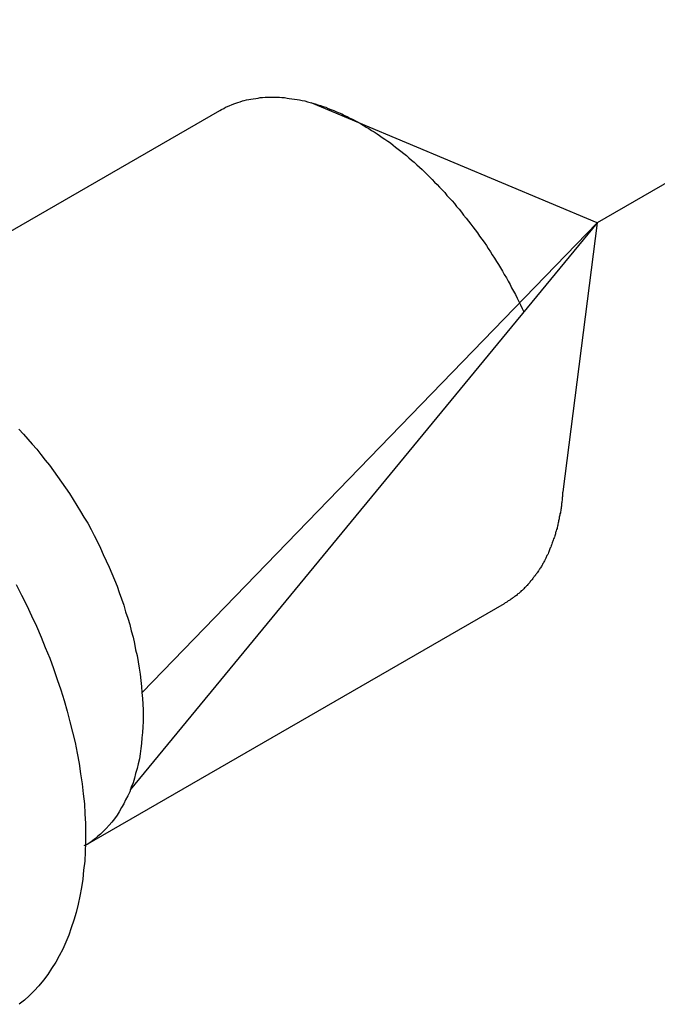
# Model space of a CAD drawing. Extents: x 2.9 to 44.3, y 3.2 to 28.2.
# Drawn here: x 23.5 to 23.7, y 23 to 23.3 of the extents above; entities that cross this region are included whole.
import ezdxf

# ---------------------------------------------------------------- set-up
doc = ezdxf.new("R2010")
doc.units = 0
doc.header["$MEASUREMENT"] = 0
doc.linetypes.add('DASHED2', pattern=[0.375, 0.25, -0.125])
doc.layers.add('DETAIL', color=1, linetype='CONTINUOUS')
doc.layers.add('GRID', color=2, linetype='CONTINUOUS')

msp = doc.modelspace()

# ---------------------------------------------------------------- linework, layer by layer
at = {"layer": 'DETAIL'}
for p, q in [((23.64907, 23.22616), (23.57218, 23.25842)), ((23.43462, 23.19108), (23.54767, 23.25635)), ((23.64907, 23.22616), (23.52354, 23.07356)), ((23.64907, 23.22616), (23.52673, 23.0998)), ((23.64907, 23.22616), (23.63986, 23.15379)), ((23.51147, 23.05867), (23.62419, 23.12375))]:
    msp.add_line(p, q, dxfattribs=at)
for points in [[(23.5476, 23.2563, 0), (23.5481, 23.2566, 0), (23.5487, 23.2569, 0), (23.5492, 23.2572, 0), (23.5497, 23.2574, 0), (23.5503, 23.2577, 0), (23.5508, 23.2579, 0), (23.5514, 23.2581, 0), (23.5519, 23.2583, 0), (23.5525, 23.2585, 0), (23.5531, 23.2587, 0), (23.5537, 23.2589, 0), (23.5542, 23.259, 0), (23.5548, 23.2592, 0), (23.5554, 23.2593, 0), (23.556, 23.2594, 0), (23.5566, 23.2595, 0), (23.5573, 23.2596, 0), (23.5579, 23.2597, 0), (23.5585, 23.2598, 0), (23.5591, 23.2598, 0), (23.5598, 23.2599, 0), (23.5604, 23.2599, 0), (23.561, 23.2599, 0), (23.5617, 23.2599, 0), (23.5623, 23.2599, 0), (23.563, 23.2599, 0), (23.5637, 23.2599, 0), (23.5643, 23.2598, 0), (23.565, 23.2598, 0), (23.5657, 23.2597, 0), (23.5663, 23.2596, 0), (23.567, 23.2595, 0), (23.5677, 23.2594, 0), (23.5684, 23.2593, 0), (23.5691, 23.2592, 0), (23.5698, 23.259, 0), (23.5705, 23.2589, 0), (23.5712, 23.2587, 0), (23.5719, 23.2585, 0), (23.5726, 23.2583, 0), (23.5733, 23.2581, 0), (23.574, 23.2579, 0), (23.5747, 23.2577, 0), (23.5754, 23.2574, 0), (23.5761, 23.2572, 0), (23.5768, 23.2569, 0), (23.5775, 23.2566, 0), (23.5783, 23.2563, 0), (23.579, 23.256, 0), (23.5797, 23.2557, 0), (23.5804, 23.2554, 0), (23.5812, 23.255, 0), (23.5819, 23.2547, 0), (23.5826, 23.2543, 0), (23.5833, 23.254, 0), (23.5841, 23.2536, 0), (23.5848, 23.2532, 0), (23.5855, 23.2528, 0), (23.5862, 23.2524, 0), (23.587, 23.2519, 0), (23.5877, 23.2515, 0), (23.5884, 23.251, 0), (23.5891, 23.2506, 0), (23.5899, 23.2501, 0), (23.5906, 23.2496, 0), (23.5913, 23.2491, 0), (23.592, 23.2486, 0), (23.5928, 23.2481, 0), (23.5935, 23.2476, 0), (23.5942, 23.247, 0), (23.5949, 23.2465, 0), (23.5956, 23.2459, 0), (23.5963, 23.2454, 0), (23.5971, 23.2448, 0), (23.5978, 23.2442, 0), (23.5985, 23.2436, 0), (23.5992, 23.243, 0), (23.5999, 23.2424, 0), (23.6006, 23.2417, 0), (23.6013, 23.2411, 0), (23.602, 23.2405, 0), (23.6027, 23.2398, 0), (23.6034, 23.2391, 0), (23.604, 23.2385, 0), (23.6047, 23.2378, 0), (23.6054, 23.2371, 0), (23.6061, 23.2364, 0), (23.6067, 23.2357, 0), (23.6074, 23.235, 0), (23.6081, 23.2343, 0), (23.6087, 23.2335, 0), (23.6094, 23.2328, 0), (23.6101, 23.232, 0), (23.6107, 23.2313, 0), (23.6113, 23.2305, 0), (23.612, 23.2298, 0), (23.6126, 23.229, 0), (23.6132, 23.2282, 0), (23.6139, 23.2274, 0), (23.6145, 23.2266, 0), (23.6151, 23.2258, 0), (23.6157, 23.225, 0), (23.6163, 23.2242, 0), (23.6169, 23.2234, 0), (23.6175, 23.2225, 0), (23.6181, 23.2217, 0), (23.6187, 23.2209, 0), (23.6193, 23.22, 0), (23.6198, 23.2192, 0), (23.6204, 23.2183, 0), (23.6209, 23.2175, 0), (23.6215, 23.2166, 0), (23.622, 23.2157, 0), (23.6226, 23.2149, 0), (23.6231, 23.214, 0), (23.6236, 23.2131, 0), (23.6241, 23.2122, 0), (23.6247, 23.2113, 0), (23.6252, 23.2104, 0), (23.6257, 23.2095, 0), (23.6261, 23.2086, 0), (23.6266, 23.2077, 0), (23.6271, 23.2068, 0), (23.6276, 23.2059, 0), (23.628, 23.205, 0), (23.6285, 23.2041, 0), (23.6289, 23.2031, 0), (23.6294, 23.2022, 0)], [(23.4936, 23.1706, 0), (23.4948, 23.1693, 0), (23.496, 23.1679, 0), (23.4972, 23.1666, 0), (23.4984, 23.1652, 0), (23.4995, 23.1638, 0), (23.5007, 23.1623, 0), (23.5018, 23.1609, 0), (23.5029, 23.1594, 0), (23.504, 23.1579, 0), (23.5051, 23.1564, 0), (23.5061, 23.1548, 0), (23.5072, 23.1533, 0), (23.5082, 23.1517, 0), (23.5092, 23.1501, 0), (23.5102, 23.1485, 0), (23.5111, 23.1469, 0), (23.5121, 23.1453, 0), (23.513, 23.1436, 0), (23.5138, 23.142, 0), (23.5147, 23.1403, 0), (23.5155, 23.1386, 0), (23.5163, 23.1369, 0), (23.5171, 23.1352, 0), (23.5179, 23.1335, 0), (23.5186, 23.1318, 0), (23.5193, 23.1301, 0), (23.52, 23.1284, 0), (23.5206, 23.1267, 0), (23.5212, 23.125, 0), (23.5218, 23.1233, 0), (23.5223, 23.1215, 0), (23.5229, 23.1198, 0), (23.5234, 23.1181, 0), (23.5238, 23.1164, 0), (23.5243, 23.1147, 0), (23.5247, 23.113, 0), (23.525, 23.1113, 0), (23.5254, 23.1097, 0), (23.5257, 23.108, 0), (23.5259, 23.1063, 0), (23.5262, 23.1047, 0), (23.5264, 23.103, 0), (23.5266, 23.1014, 0), (23.5267, 23.0998, 0), (23.5268, 23.0982, 0), (23.5269, 23.0966, 0), (23.527, 23.0951, 0), (23.527, 23.0935, 0), (23.527, 23.092, 0), (23.5269, 23.0905, 0), (23.5268, 23.089, 0), (23.5267, 23.0876, 0), (23.5266, 23.0861, 0), (23.5264, 23.0847, 0), (23.5262, 23.0833, 0), (23.526, 23.0819, 0), (23.5257, 23.0806, 0), (23.5254, 23.0793, 0), (23.525, 23.078, 0), (23.5247, 23.0767, 0), (23.5243, 23.0755, 0), (23.5238, 23.0743, 0), (23.5234, 23.0731, 0), (23.5229, 23.072, 0), (23.5223, 23.0709, 0), (23.5218, 23.0698, 0), (23.5212, 23.0688, 0), (23.5206, 23.0677, 0), (23.52, 23.0668, 0), (23.5193, 23.0658, 0), (23.5186, 23.0649, 0), (23.5179, 23.0641, 0), (23.5171, 23.0632, 0), (23.5163, 23.0624, 0), (23.5155, 23.0617, 0), (23.5147, 23.061, 0), (23.5139, 23.0603, 0), (23.513, 23.0596, 0), (23.5121, 23.059, 0), (23.5111, 23.0585, 0)], [(23.6399, 23.1538, 0), (23.6398, 23.1535, 0), (23.6398, 23.1531, 0), (23.6398, 23.1528, 0), (23.6398, 23.1525, 0), (23.6397, 23.1522, 0), (23.6397, 23.1518, 0), (23.6397, 23.1515, 0), (23.6396, 23.1512, 0), (23.6396, 23.1509, 0), (23.6395, 23.1506, 0), (23.6395, 23.1502, 0), (23.6395, 23.1499, 0), (23.6394, 23.1496, 0), (23.6394, 23.1493, 0), (23.6393, 23.149, 0), (23.6393, 23.1487, 0), (23.6392, 23.1484, 0), (23.6392, 23.1481, 0), (23.6391, 23.1478, 0), (23.6391, 23.1475, 0), (23.639, 23.1472, 0), (23.6389, 23.1469, 0), (23.6389, 23.1465, 0), (23.6388, 23.1462, 0), (23.6387, 23.146, 0), (23.6387, 23.1457, 0), (23.6386, 23.1454, 0), (23.6385, 23.1451, 0), (23.6385, 23.1448, 0), (23.6384, 23.1445, 0), (23.6383, 23.1442, 0), (23.6383, 23.1439, 0), (23.6382, 23.1436, 0), (23.6381, 23.1433, 0), (23.638, 23.143, 0), (23.6379, 23.1428, 0), (23.6379, 23.1425, 0), (23.6378, 23.1422, 0), (23.6377, 23.1419, 0), (23.6376, 23.1416, 0), (23.6375, 23.1414, 0), (23.6374, 23.1411, 0), (23.6373, 23.1408, 0), (23.6372, 23.1405, 0), (23.6371, 23.1403, 0), (23.637, 23.14, 0), (23.6369, 23.1397, 0), (23.6368, 23.1395, 0), (23.6367, 23.1392, 0), (23.6366, 23.1389, 0), (23.6365, 23.1387, 0), (23.6364, 23.1384, 0), (23.6363, 23.1382, 0), (23.6362, 23.1379, 0), (23.6361, 23.1376, 0), (23.636, 23.1374, 0), (23.6359, 23.1371, 0), (23.6358, 23.1369, 0), (23.6356, 23.1366, 0), (23.6355, 23.1364, 0), (23.6354, 23.1362, 0), (23.6353, 23.1359, 0), (23.6352, 23.1357, 0), (23.635, 23.1354, 0), (23.6349, 23.1352, 0), (23.6348, 23.1349, 0), (23.6347, 23.1347, 0), (23.6345, 23.1345, 0), (23.6344, 23.1342, 0), (23.6343, 23.134, 0), (23.6341, 23.1338, 0), (23.634, 23.1336, 0), (23.6339, 23.1333, 0), (23.6337, 23.1331, 0), (23.6336, 23.1329, 0), (23.6334, 23.1327, 0), (23.6333, 23.1325, 0), (23.6331, 23.1322, 0), (23.633, 23.132, 0), (23.6328, 23.1318, 0), (23.6327, 23.1316, 0), (23.6325, 23.1314, 0), (23.6324, 23.1312, 0), (23.6322, 23.131, 0), (23.6321, 23.1308, 0), (23.6319, 23.1306, 0), (23.6318, 23.1304, 0), (23.6316, 23.1302, 0), (23.6315, 23.13, 0), (23.6313, 23.1298, 0), (23.6311, 23.1296, 0), (23.631, 23.1294, 0), (23.6308, 23.1292, 0), (23.6306, 23.129, 0), (23.6305, 23.1288, 0), (23.6303, 23.1286, 0), (23.6301, 23.1285, 0), (23.63, 23.1283, 0), (23.6298, 23.1281, 0), (23.6296, 23.1279, 0), (23.6294, 23.1277, 0), (23.6293, 23.1276, 0), (23.6291, 23.1274, 0), (23.6289, 23.1272, 0), (23.6287, 23.1271, 0), (23.6285, 23.1269, 0), (23.6283, 23.1267, 0), (23.6282, 23.1266, 0), (23.628, 23.1264, 0), (23.6278, 23.1263, 0), (23.6276, 23.1261, 0), (23.6274, 23.1259, 0), (23.6272, 23.1258, 0), (23.627, 23.1256, 0), (23.6268, 23.1255, 0), (23.6266, 23.1253, 0), (23.6264, 23.1252, 0), (23.6262, 23.1251, 0), (23.626, 23.1249, 0), (23.6258, 23.1248, 0), (23.6256, 23.1246, 0), (23.6254, 23.1245, 0), (23.6252, 23.1244, 0), (23.625, 23.1243, 0), (23.6248, 23.1241, 0), (23.6246, 23.124, 0), (23.6244, 23.1239, 0), (23.6242, 23.1237, 0)], [(23.4929, 23.1288, 0), (23.4943, 23.126, 0), (23.4957, 23.1232, 0), (23.497, 23.1204, 0), (23.4983, 23.1176, 0), (23.4996, 23.1147, 0), (23.5007, 23.1119, 0), (23.5019, 23.109, 0), (23.5029, 23.1062, 0), (23.5039, 23.1033, 0), (23.5049, 23.1005, 0), (23.5058, 23.0976, 0), (23.5066, 23.0948, 0), (23.5073, 23.0919, 0), (23.508, 23.0891, 0), (23.5087, 23.0863, 0), (23.5093, 23.0835, 0), (23.5098, 23.0807, 0), (23.5102, 23.0779, 0), (23.5106, 23.0752, 0), (23.5109, 23.0725, 0), (23.5112, 23.0698, 0), (23.5113, 23.0671, 0), (23.5115, 23.0645, 0), (23.5115, 23.0619, 0), (23.5115, 23.0594, 0), (23.5114, 23.0569, 0), (23.5113, 23.0544, 0), (23.511, 23.052, 0), (23.5108, 23.0496, 0), (23.5104, 23.0473, 0), (23.51, 23.045, 0), (23.5095, 23.0428, 0), (23.509, 23.0406, 0), (23.5084, 23.0385, 0), (23.5077, 23.0365, 0), (23.507, 23.0345, 0), (23.5062, 23.0326, 0), (23.5054, 23.0307, 0), (23.5044, 23.0289, 0), (23.5035, 23.0272, 0), (23.5024, 23.0255, 0), (23.5014, 23.0239, 0), (23.5002, 23.0224, 0), (23.499, 23.0209, 0), (23.4977, 23.0195, 0), (23.4964, 23.0182, 0), (23.4951, 23.017, 0), (23.4937, 23.0159, 0)]]:
    msp.add_polyline3d(points, dxfattribs=at)
at = {"layer": 'GRID', "linetype": 'DASHED2'}
msp.add_line((24.08079, 23.47542), (23.64907, 23.22616), dxfattribs=at)

doc.saveas('drawing.dxf')
